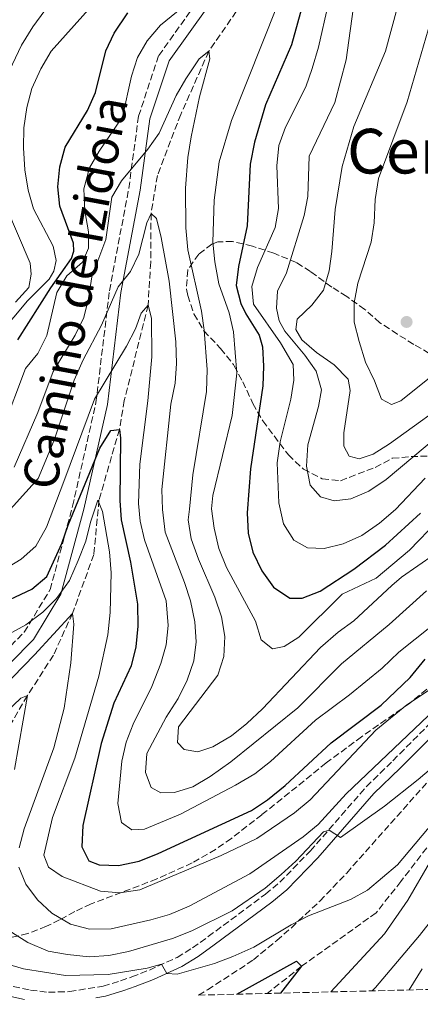
# Model space of a CAD drawing. Units: metres. Extents: x 668623 to 672088, y 4739749 to 4742147.
# Drawn here: x 670769 to 670873, y 4739799 to 4740053 of the extents above; entities that cross this region are included whole.
import ezdxf
from ezdxf.enums import TextEntityAlignment as Align

# ---------------------------------------------------------------- set-up
doc = ezdxf.new("R2010")
doc.units = ezdxf.units.M
doc.header["$MEASUREMENT"] = 0
doc.linetypes.add('DGN Style 3', pattern=[2.435890702152634, 1.739921930109024, -0.6959687720436097])
for name, color, linetype, lineweight in [('Barranco lineal', 142, 'DGN Style 3', 13), ('Camino', 7, 'DGN Style 3', 0), ('Curva de nivel directora', 30, 'Continuous', 30), ('Curva de nivel intermedia', 30, 'Continuous', 0), ('Margen derecho', 7, 'Continuous', 0), ('Punto acotado terreno (símbolo)', 7, 'Continuous', 0), ('Texto de Área (paraje) menor', 7, 'Continuous', 0), ('Zona arbolada', 92, 'DGN Style 3', 0)]:
    doc.layers.add(name, color=color, linetype=linetype, lineweight=lineweight)
doc.styles.add('Style-Arial', font='arial.ttf')

# ---------------------------------------------------------------- blocks, each defined once
blk = doc.blocks.new('5PATER')
at = {"layer": 'Punto acotado terreno (símbolo)', "linetype": 'Continuous', "lineweight": 0}
h = blk.add_hatch(color=51, dxfattribs=at)
edge = h.paths.add_edge_path()
edge.add_ellipse((0, 0), major_axis=(-0.1095731443231308, -0.1110710700762829), ratio=0.9994222409660317, start_angle=0, end_angle=360)

msp = doc.modelspace()

# ---------------------------------------------------------------- linework, layer by layer
at = {"layer": 'Barranco lineal', "color": 142, "linetype": 'DGN Style 3', "lineweight": 13}
for points in [[(670826.5, 4740057.130000001, 841.8699999999953), (670818.0599999997, 4740044.859999999, 840), (670810.8300000001, 4740028.600000001, 838.8500000000058), (670804.8300000001, 4740012.850000001, 836.9100000000036), (670803.1900000004, 4740003.09, 835), (670803.0899999999, 4739990.52, 833.5399999999936), (670802.4199999999, 4739979.430000001, 830), (670796.2999999998, 4739954.880000001, 826.8000000000029), (670795.0499999998, 4739947.470000001, 825), (670789.7800000003, 4739929.24, 820), (670788.4699999997, 4739915.220000001, 816.6399999999995), (670782.9600000001, 4739900.08, 815), (670778.0599999997, 4739889.279999999, 812.25), (670771.3499999996, 4739878.9, 810), (670764.2300000006, 4739866.689999999, 808.1600000000036), (670757.8300000001, 4739859.41, 805), (670751.8499999996, 4739850.82, 802.7100000000065), (670744.0499999998, 4739836.470000001, 800), (670739.2800000003, 4739826.529999999, 797.7100000000065), (670737.0300000003, 4739815.970000001, 796.179999999993), (670736.3200000003, 4739810.09, 795.6100000000006)], [(670874.1699999999, 4739839.640000001, 804.2299999999959), (670867.5099999999, 4739831.02, 803.0099999999949), (670861.1399999997, 4739822.939999999, 802.25), (670841.9299999997, 4739809.16, 800), (670833.0700000003, 4739802.16, 799.279999999999)]]:
    msp.add_polyline3d(points, dxfattribs=at)
at = {"layer": 'Camino', "color": 7, "linetype": 'DGN Style 3', "lineweight": 0}
for points in [[(670719.98, 4739799.37, 795.1399999999995), (670723.8099999989, 4739802.670000002, 795.3300000000019), (670729.2800000005, 4739806.510000002, 796.7599999999949), (670731.0799999976, 4739813.800000001, 798.5599999999979), (670735.0000000005, 4739832.790000001, 801.179999999993), (670742.9200000019, 4739856.09, 809.4600000000065), (670748.6900000009, 4739868.84, 815.6600000000036), (670758.5300000003, 4739883.050000001, 817.729999999996), (670770.5399999976, 4739895.220000002, 819.070000000007), (670777.2099999996, 4739906.189999999, 822.350000000006), (670782.9699999974, 4739927.67, 825.6600000000037), (670789.0100000014, 4739954.390000002, 829.5000000000001), (670792.4800000003, 4739983.180000001, 836.4299999999931), (670797.4600000003, 4740009.550000001, 838.8000000000029), (670799.9699999981, 4740028.150000002, 843.2100000000064), (670805.1700000018, 4740043.77, 843.3399999999967), (670815.4200000024, 4740058.100000001, 844.7700000000042)], [(670733.9200000009, 4739808.330000001, 795.8999999999944), (670737.9699999987, 4739809.050000001, 796.279999999999), (670742.2499999991, 4739808.869999999, 796.8600000000006), (670751.3700000008, 4739807.570000002, 797.9799999999959), (670762.9499999991, 4739804.960000004, 799.3399999999965), (670772.1200000001, 4739803.010000002, 800.8699999999953), (670776.7800000004, 4739802.480000001, 800.9700000000012), (670782.1600000005, 4739802.630000001, 801.8200000000071), (670790.8299999986, 4739804.07, 802.7799999999991), (670795.3099999978, 4739805.4, 803.7599999999949), (670798.219999998, 4739806.449999999, 804.3099999999978), (670802.7600000021, 4739808.199999999, 804.6499999999943), (670809.879999999, 4739811.449999999, 805.3600000000007), (670813.8900000011, 4739813.890000002, 805.8300000000019), (670817.8799999988, 4739816.800000003, 806.3099999999977), (670832.6399999999, 4739827.75, 807.9400000000023), (670836.329999998, 4739830.790000002, 808.2599999999949), (670844.1700000011, 4739838.850000001, 809.1900000000024), (670858.6399999994, 4739855.439999999, 811.3800000000048), (670865.449999998, 4739862.120000001, 812.1399999999995), (670876.2999999997, 4739873.02, 812.679999999993)]]:
    msp.add_polyline3d(points, dxfattribs=at)
at = {"layer": 'Curva de nivel directora', "color": 30, "linetype": 'Continuous', "lineweight": 30, "flags": 128}
for points, elevation in [([(670843.5499999997, 4740061.78), (670839.3699999999, 4740046.550000002), (670832.6699999989, 4740031.08), (670829.7999999989, 4740021.450000001), (670828.7100000004, 4740015.76), (670827.9500000004, 4739999.890000001), (670825.730000001, 4739989.460000001), (670825.0699999993, 4739984.49), (670826.2999999986, 4739979.860000002), (670827.5500000003, 4739977.25), (670831.0399999995, 4739971.710000002), (670831.8899999988, 4739968.730000002), (670832.1799999994, 4739963.740000002), (670831.9699999993, 4739958.710000002), (670828.8199999998, 4739937.340000001), (670827.9399999992, 4739925.939999999)], 850.0000000000002), ([(670768.8799999991, 4739970.54), (670777.4199999997, 4739983.940000001), (670782.7100000003, 4739991.49), (670783.3499999996, 4739993.350000001), (670783.1900000009, 4739995.4), (670779.7199999996, 4740004.939999999), (670779.2300000002, 4740009.92), (670779.7300000008, 4740015.119999999), (670781.0799999987, 4740020.17), (670786.8599999989, 4740029.640000001), (670788.8499999981, 4740034.230000001), (670791.5399999993, 4740044.990000002), (670793.7199999986, 4740049.490000002), (670797.1899999998, 4740054.740000002)], 850.0000000000002), ([(670762.54, 4739901.630000002), (670772.4699999989, 4739906.350000001), (670776.349999999, 4739909.54), (670780.2499999994, 4739918.100000001), (670781.8799999988, 4739922.83), (670790.0300000005, 4739942.620000001), (670792.8200000002, 4739947.140000001), (670795.0499999986, 4739947.470000001), (670795.3399999992, 4739945.2), (670795.1600000003, 4739929.150000001), (670795.48, 4739924.16), (670797.9299999997, 4739913.279999999), (670799.709999999, 4739902.460000001), (670799.8200000006, 4739896.800000002), (670799.2799999998, 4739891.41), (670798.1100000007, 4739886.550000001), (670793.609999999, 4739876.900000002), (670790.3500000002, 4739866.590000001), (670785.6399999985, 4739845.400000001), (670785.339999999, 4739839.970000003), (670787.1799999987, 4739836.36), (670789.7899999992, 4739835.300000001), (670794.7899999992, 4739835.150000001), (670800.089999999, 4739836.270000001), (670804.9900000006, 4739838.210000001), (670829.0099999999, 4739849.26), (670833.1399999983, 4739852.08), (670837.6899999991, 4739855.760000002), (670849.5499999991, 4739866.760000001), (670862.3900000001, 4739876.430000001), (670869.9200000004, 4739883.520000001), (670873.7400000005, 4739888.25)], 825.0000000000002), ([(670827.9399999992, 4739925.939999999), (670828.1699999995, 4739920.720000001), (670829.3999999987, 4739915.880000001), (670831.719999999, 4739911.02), (670834.7199999986, 4739906.810000001), (670838.8800000005, 4739904.03), (670842.0499999999, 4739904.03), (670846.7199999993, 4739905.830000003), (670855.4199999986, 4739911.42), (670863.5700000003, 4739917.630000002), (670872.5899999992, 4739925.920000002)], 850.0000000000002), ([(670825.2999999995, 4739801.970000002), (670840.6299999984, 4739810.470000003), (670841.9299999992, 4739809.16), (670836.5499999992, 4739802.250000001)], 800.0000000000005)]:
    msp.add_lwpolyline(points, dxfattribs=dict(at, elevation=elevation))
at = {"layer": 'Curva de nivel intermedia', "color": 30, "linetype": 'Continuous', "lineweight": 0, "flags": 128}
for points, elevation in [([(670839.7200000009, 4740066.83), (670823.9000000004, 4740027.039999999), (670820.7400000019, 4740016.399999999), (670819.4800000013, 4740006.48), (670819.0800000012, 4739995.680000001), (670819.5900000008, 4739990.59), (670820.6200000013, 4739984.949999998), (670823.3400000016, 4739977.470000001), (670824.4299999999, 4739972.59), (670825.2800000015, 4739961.98), (670824.1000000014, 4739951.060000001), (670819.0800000012, 4739930.430000001), (670818.7800000017, 4739926.999999999), (670819.420000001, 4739922.050000001), (670820.6400000014, 4739916.810000001), (670822.6100000006, 4739911.88), (670830.1200000008, 4739898.069999999), (670831.5500000013, 4739893.279999999), (670834.4600000015, 4739890.939999999), (670837.4900000001, 4739891.509999999), (670841.2000000007, 4739893.909999999), (670852.3499999996, 4739905.029999999), (670861.1500000019, 4739909.180000001), (670869.7400000016, 4739916.359999999), (670876.9800000014, 4739923.890000001)], 845.0000000000002), ([(670765.2400000002, 4740036.619999999), (670769.8200000002, 4740046.4), (670772.7400000015, 4740051.140000001), (670782.3100000003, 4740064.179999999)], 859.9999999999999), ([(670764.2300000021, 4739972.140000001), (670771.3800000002, 4739980.599999999), (670776.9400000013, 4739986.189999999), (670778.1900000008, 4739988.189999999), (670778.7600000007, 4739990.960000001), (670777.9800000007, 4739994.699999998), (670772.9500000017, 4740004.26), (670771.5700000002, 4740009.06), (670770.7300000021, 4740014.320000002), (670770.3299999996, 4740019.980000001), (670770.4100000003, 4740025.17), (670771.1800000013, 4740030.4), (670772.5300000014, 4740035.3), (670774.7900000011, 4740040.359999998), (670777.4600000001, 4740044.9), (670791.5900000007, 4740060.67)], 855.0000000000002), ([(670855.5900000007, 4740058.329999999), (670853.4500000017, 4740042.63), (670850.4600000009, 4740031.679999999), (670843.9100000019, 4740017.880000002), (670843.5300000019, 4740007.45), (670842.5700000008, 4740002.539999999), (670838.0900000014, 4739987.749999999), (670835.6999999997, 4739983.029999998), (670835.4699999995, 4739978.67), (670836.1800000004, 4739975.42), (670837.6300000009, 4739972.769999999), (670842.7400000006, 4739966.550000001), (670845.6700000009, 4739962.440000001), (670847.0400000011, 4739957.619999999), (670846.3300000003, 4739953.380000001), (670843.5900000001, 4739943.499999999), (670843.2500000002, 4739937.989999999), (670844.1800000002, 4739933.079999999), (670846.7999999997, 4739930.09), (670850.3200000002, 4739929.02), (670854.6500000019, 4739929.55), (670859.2300000017, 4739931.55), (670863.6900000009, 4739934.55), (670880.6100000013, 4739948.73)], 859.9999999999999), ([(670765.1500000008, 4739947.84), (670770.8799999995, 4739963.109999998), (670774.0100000009, 4739967.009999999), (670776.3899999993, 4739971.689999999), (670778.8900000004, 4739982.689999999), (670781.49, 4739987), (670785.5300000012, 4739990.529999999), (670787.1000000002, 4739994.109999998), (670787.1000000002, 4739998.34), (670786.1100000001, 4740003.76), (670785.8600000021, 4740009.399999999), (670787.3799999997, 4740014.800000002), (670789.8300000017, 4740019.17), (670795.8100000008, 4740027.939999999), (670798.1200000019, 4740038.470000001), (670799.7000000001, 4740043.230000001), (670802.180000001, 4740047.569999999), (670805.5899999996, 4740051.560000001), (670811.1300000006, 4740056.05)], 845.0000000000002), ([(670848.7599999999, 4740056.890000001), (670846.3300000003, 4740045.929999999), (670844.7000000009, 4740040.400000001), (670843.02, 4740035.689999999), (670837.7600000006, 4740025.3), (670836.110000001, 4740020.579999999), (670835.6000000014, 4740015.349999999), (670836.0300000006, 4740004.390000001)], 855.0000000000002), ([(670866.5300000019, 4740055.939999999), (670863.53, 4740044.889999999), (670855.3700000016, 4740025.51), (670852.4200000011, 4740015.15), (670850.5700000004, 4740004.119999999), (670849.7400000012, 4739993.27), (670849.0300000004, 4739988.319999999), (670847.5799999997, 4739983.369999998), (670844.6100000016, 4739979.460000001), (670840.8000000005, 4739975.869999999), (670840.4900000021, 4739973.220000001), (670842.0200000008, 4739970.5), (670845.8099999995, 4739967.239999999), (670850.3100000012, 4739964.099999999), (670853.9400000012, 4739960.439999999), (670854.4100000005, 4739957.489999999), (670852.79, 4739946.579999999), (670852.8200000012, 4739943.15), (670854.2300000016, 4739940.54), (670856.780000002, 4739939.920000001), (670860.3499999995, 4739941.069999999), (670864.5600000004, 4739943.77), (670882.6800000012, 4739956.800000001)], 865), ([(670875.1100000005, 4740052.42), (670869.0900000011, 4740031.859999998), (670861.7599999999, 4740012.060000001), (670860.8600000013, 4740006.679999999), (670860.6300000009, 4740000.659999999), (670859.8799999999, 4739995.720000001), (670856.4600000002, 4739985.100000001), (670855.49, 4739980.06), (670855.5000000012, 4739975.06), (670856.780000002, 4739970.109999998), (670858.3700000012, 4739964.81), (670860.7100000015, 4739959.949999998), (670862.4900000007, 4739955.29), (670865.1000000014, 4739953.880000002), (670867.530000001, 4739954.859999998), (670875.7600000009, 4739961.439999999)], 870.0000000000002), ([(670767.9699999993, 4739937.759999999), (670774.0500000013, 4739951.789999999), (670777.9699999995, 4739962.38), (670783.6300000013, 4739971.75), (670785.92, 4739976.31), (670787.1100000015, 4739981.159999999), (670787.9500000018, 4739986.779999999), (670791.5599999994, 4739996.380000001), (670793.0500000003, 4740007.3), (670795.5400000003, 4740011.449999998), (670802.4, 4740019.649999999), (670805.27, 4740023.74), (670809.6200000019, 4740033.470000001), (670812.1299999999, 4740037.789999999), (670815.5899999999, 4740042.96), (670818.0599999997, 4740044.86), (670818.3400000014, 4740042.929999999), (670815.6300000001, 4740033.159999999), (670813.4800000021, 4740022.800000001), (670812.6799999997, 4740017.499999999), (670812.0700000017, 4740009.569999998), (670812.1200000008, 4739999.380000001), (670812.6300000005, 4739993.690000001), (670816.1399999997, 4739977.939999999), (670816.8900000007, 4739973.029999998), (670817.5999999993, 4739962.869999999), (670817.4600000007, 4739957.259999999), (670813.9699999993, 4739935.800000001), (670813.0500000007, 4739926.919999998), (670812.7600000001, 4739924.179999998), (670813.5400000003, 4739919.25), (670815.390000001, 4739914.010000001), (670819.5900000008, 4739904.279999998), (670821.3299999998, 4739899.220000001), (670822.2199999995, 4739894.119999999), (670821.9500000012, 4739888.939999999), (670820.370000001, 4739884.189999999), (670810.2600000012, 4739870.849999999), (670810.0199999998, 4739866.789999997), (670811.740000001, 4739865.009999999), (670815.2200000011, 4739864.390000001), (670819.1300000005, 4739865.67), (670823.9100000014, 4739868.560000001), (670827.8200000008, 4739871.67), (670831.8799999999, 4739875.51), (670846.8399999999, 4739891.279999998), (670851.3400000016, 4739895.199999999), (670855.3899999994, 4739898.13), (670865.2100000009, 4739907.24), (670867.7000000009, 4739909.399999999), (670876.0899999995, 4739915.220000001)], 840), ([(670768.2700000011, 4739980.199999998), (670771.6900000009, 4739983.980000001), (670772.3400000012, 4739987.439999999), (670772.0799999998, 4739990.239999999), (670765.7600000009, 4740004.929999999)], 859.9999999999999), ([(670764.5800000008, 4739924.25), (670774.1299999994, 4739934.82), (670778.2600000001, 4739944.680000001), (670783.3800000009, 4739960.140000001), (670785.6699999997, 4739965.390000001), (670790.4700000009, 4739974.329999999), (670794.7400000001, 4739984.210000001), (670797.8700000015, 4739988.100000001), (670800.0500000009, 4739992.640000001), (670802.1200000006, 4740000.63), (670803.1900000013, 4740003.09), (670804.5500000003, 4740001.770000001), (670805.810000001, 4739996.929999999), (670807.8800000007, 4739985.659999999), (670809.5500000004, 4739970.04), (670809.7100000014, 4739964.4), (670809.4200000007, 4739959.409999999), (670808.2899999998, 4739953.96), (670805.9800000008, 4739931.979999999), (670806.1100000005, 4739926.810000001), (670806.8600000016, 4739921.009999999), (670811.8400000016, 4739908.050000002), (670813.3800000015, 4739903.3), (670814.4700000001, 4739897.850000001), (670814.8000000009, 4739892.77), (670814.1900000006, 4739887.81), (670812.4600000007, 4739882.859999998), (670810.1600000006, 4739878.149999999), (670807.0500000014, 4739873.319999998), (670802.0600000003, 4739863.970000002), (670801.7400000007, 4739859.060000001), (670803.2200000003, 4739855.23), (670805.6800000013, 4739853.849999998), (670809.2100000007, 4739853.910000001), (670813.9800000006, 4739855.42), (670818.3800000015, 4739858.029999998), (670823.7300000003, 4739861.81), (670840.9700000003, 4739875.749999999), (670852.2100000011, 4739887.09), (670864.5200000004, 4739897.220000001), (670874.0900000012, 4739905.859999998)], 835), ([(670836.0300000006, 4740004.390000001), (670835.1200000008, 4739999.470000001), (670830.6200000015, 4739989.159999999), (670829.1100000005, 4739984.249999999), (670829.5399999997, 4739979.760000001), (670836.5300000012, 4739969.800000001), (670839.7499999999, 4739964.140000001), (670839.9600000001, 4739960.180000001), (670839.1599999998, 4739955.24), (670836.4500000008, 4739944.230000001), (670835.6200000015, 4739938.850000001), (670836.1, 4739928.559999999), (670837.2500000009, 4739923.119999999), (670839.9100000008, 4739918.890000001), (670843.4700000016, 4739916.939999999), (670847.7899999998, 4739916.82), (670852.6400000004, 4739918.020000001), (670857.4400000013, 4739920.170000001), (670861.9600000009, 4739923.279999999), (670866.1100000016, 4739926.8), (670873.7200000002, 4739934.920000001)], 855.0000000000002), ([(670756.2400000013, 4739905.890000001), (670769.7700000008, 4739914.050000001), (670773.5300000005, 4739917.37), (670776.2500000007, 4739922.31), (670780.7600000014, 4739934.029999998), (670788.6200000001, 4739955.249999999), (670796.8500000001, 4739968.88), (670799.2100000004, 4739973.369999998), (670800.6800000012, 4739977.439999998), (670802.4200000003, 4739979.430000001), (670803.2899999997, 4739976.15), (670803.3900000004, 4739966.140000001), (670802.3600000021, 4739954.789999999), (670800.3400000016, 4739938.480000001), (670799.9400000013, 4739928.34), (670800.3600000016, 4739923.859999998), (670801.4600000012, 4739918.98), (670807.0500000014, 4739903.269999998), (670807.6000000013, 4739896.92), (670807.0899999995, 4739891.949999999), (670805.7000000014, 4739887.119999999), (670803.3600000012, 4739881.220000001), (670798.5800000001, 4739871.56), (670796.8099999998, 4739866.88), (670795.660000001, 4739862.009999999), (670794.5999999993, 4739851.099999999), (670795.6100000017, 4739846.220000001), (670798.2500000015, 4739844.349999999), (670801.4900000005, 4739844.480000001), (670810.7400000017, 4739848.37), (670824.9400000018, 4739855.789999999), (670829.8700000005, 4739858.770000001), (670833.9100000015, 4739861.899999999), (670845.500000001, 4739872.560000001), (670854.2899999998, 4739879.119999999), (670862.7300000021, 4739885.95), (670867.0100000004, 4739890.050000002), (670875.3899999999, 4739896.779999999)], 830.0000000000001), ([(670761.5900000001, 4739892.019999999), (670770.9600000001, 4739897.099999999), (670775.360000001, 4739900.36), (670778.8500000002, 4739903.939999999), (670782.1900000018, 4739908.539999999), (670784.4200000003, 4739913.720000001), (670786.4400000009, 4739918.669999998), (670787.5600000008, 4739923.539999999), (670789.5299999999, 4739929.25), (670790.6600000008, 4739926.3), (670792.4700000014, 4739915.939999999), (670792.8800000005, 4739910.51), (670792.6900000004, 4739900.310000001), (670792.0500000013, 4739894.550000001), (670789.74, 4739883.869999999), (670783.5300000006, 4739862.749999999), (670777.850000001, 4739847.519999999), (670775.550000001, 4739837.75), (670776.8200000006, 4739834.720000001), (670780.3299999998, 4739832.259999999), (670790.1900000015, 4739828.529999998), (670795.1700000014, 4739828.05), (670800.3100000002, 4739828.850000001), (670821.2600000005, 4739837.67), (670830.4100000013, 4739842.069999998), (670840.1000000008, 4739848.67), (670844.1399999999, 4739852.08), (670861.0900000016, 4739869.949999998), (670869.0399999998, 4739876.52), (670879.5499999997, 4739883.5)], 820.0000000000001), ([(670761.9200000009, 4739877.91), (670773.1700000007, 4739889.400000001), (670782.9600000007, 4739900.080000001), (670783.2699999991, 4739897.32), (670782.5499999993, 4739887.310000001), (670780.7900000003, 4739875.640000002), (670778.1399999994, 4739865.429999999), (670770.550000001, 4739844.609999998), (670769.2700000004, 4739839.699999999)], 815.0000000000001), ([(670765.9100000008, 4739874.62), (670769.6500000001, 4739878.189999999), (670771.3500000011, 4739878.9), (670768.0000000006, 4739859.87)], 810), ([(670769.1600000006, 4739834.699999999), (670770.9800000001, 4739830.350000001), (670773.9400000018, 4739826.319999999), (670777.640000001, 4739822.84), (670782.4700000011, 4739820.03), (670787.3100000003, 4739818.699999998), (670792.9000000005, 4739818.83), (670803.1100000008, 4739821.099999999), (670807.9600000011, 4739822.529999999), (670813.0300000005, 4739824.67), (670828.6400000011, 4739832.960000001), (670842.3200000004, 4739842.5), (670846.1700000016, 4739845.699999998), (670853.3800000001, 4739853.550000001), (670874.5400000005, 4739873.67)], 815.0000000000001), ([(670767.2300000017, 4739817.92), (670771.4900000021, 4739815.289999999), (670776.7200000001, 4739813.099999999), (670781.6500000008, 4739812.17), (670787.2900000003, 4739811.599999999), (670792.3000000014, 4739811.939999999), (670797.3700000008, 4739812.970000002), (670808.7100000001, 4739816.349999999), (670813.7100000001, 4739818.26), (670824.0900000002, 4739823.460000001), (670832.5300000003, 4739829.259999999), (670836.7200000013, 4739832.789999999), (670840.4500000018, 4739836.250000001), (670847.5599999997, 4739843.759999999), (670849.0700000006, 4739844.220000002), (670851.9900000021, 4739842.38), (670863.310000001, 4739850.449999998), (670871.9800000013, 4739857.269999998), (670886.8699999999, 4739869.970000001)], 810), ([(670765.3800000009, 4739809.970000001), (670770.380000001, 4739808.55), (670781.1300000001, 4739806.8), (670792.1100000016, 4739807.07), (670802.1900000023, 4739808.720000001), (670805.8800000002, 4739809.720000002), (670807.2600000015, 4739807.33), (670809.8800000012, 4739807.109999998), (670819.5500000005, 4739809.92), (670824.24, 4739811.659999999), (670829.6500000014, 4739814.100000001), (670839.2800000005, 4739819.869999999), (670843.7500000009, 4739822.12), (670854.4999999999, 4739826.36), (670858.900000001, 4739828.73), (670866.6100000001, 4739835.300000001), (670877.5500000013, 4739848.279999998)], 805.0000000000002), ([(670874.8800000002, 4739835.770000001), (670869.3100000002, 4739826.199999999), (670863.3199999998, 4739817.52), (670849.4700000007, 4739802.570000002)], 805.0000000000002), ([(670882.2499999997, 4739829.779999999), (670872.2600000006, 4739817.130000001), (670860.9400000018, 4739803.670000001), (670860.0800000011, 4739802.83)], 810), ([(670872.9800000003, 4739808.55), (670869.6500000021, 4739803.069999999)], 815.0000000000001)]:
    msp.add_lwpolyline(points, dxfattribs=dict(at, elevation=elevation))
at = {"layer": 'Margen derecho', "color": 7, "linetype": 'Continuous', "lineweight": 0}
for points in [[(670733.9200000009, 4739808.330000001, 795.8999999999944), (670734.0700000006, 4739813.449999999, 798.2599999999949), (670737.8999999972, 4739832.000000002, 800.1100000000006), (670745.7100000014, 4739854.980000001, 807.9299999999931), (670751.3099999983, 4739867.359999999, 813.8600000000009), (670760.8500000003, 4739881.130000001, 816.4199999999984), (670772.9200000003, 4739893.359999999, 817.2200000000012), (670779.9899999979, 4739905, 819.729999999996), (670785.8900000011, 4739926.95, 822.6499999999944), (670791.9699999985, 4739953.880000002, 829.1699999999983), (670795.4499999987, 4739982.720000002, 834.2299999999959), (670800.4200000019, 4740009.080000003, 837.6600000000036), (670802.9099999998, 4740027.470000001, 841.779999999999), (670807.8799999985, 4740042.390000001, 842.2200000000014), (670817.8200000006, 4740056.310000001, 843.6999999999971)], [(670788.9299999987, 4739801.070000002, 802.5099999999949), (670791.4200000009, 4739801.490000002, 802.7799999999991), (670796.1399999993, 4739802.890000001, 803.7599999999949), (670799.1400000012, 4739803.970000003, 804.3099999999978), (670803.7800000014, 4739805.760000001, 804.6499999999943), (670811.1199999995, 4739809.110000002, 805.3600000000007), (670815.3599999996, 4739811.690000001, 805.8300000000019), (670819.4499999977, 4739814.67, 806.3099999999977), (670834.2699999993, 4739825.670000002, 807.9400000000023), (670838.1200000005, 4739828.850000001, 808.2599999999949), (670846.1200000001, 4739837.060000002, 809.1900000000024), (670860.5700000006, 4739853.630000002, 811.3800000000048), (670867.3099999975, 4739860.240000002, 812.1399999999995), (670878.1399999993, 4739871.050000003, 812.679999999993)], [(670724.1399999997, 4739799.470000001, 795.2599999999949), (670725.4299999994, 4739800.580000003, 795.3300000000019), (670730.539999999, 4739804.16, 795.5200000000042), (670734.6499999972, 4739805.78, 795.8999999999944), (670738.1499999977, 4739806.400000002, 796.279999999999), (670742.0100000021, 4739806.240000002, 796.8600000000006), (670750.8900000004, 4739804.970000002, 797.9799999999959), (670762.3799999993, 4739802.380000001, 799.3399999999965), (670770.6400000004, 4739800.619999999, 800.6900000000023)]]:
    msp.add_polyline3d(points, dxfattribs=at)
at = {"layer": 'Zona arbolada', "color": 92, "linetype": 'DGN Style 3', "lineweight": 0}
for points in [[(670874.8099999997, 4739967.039999999, 874.8899999999995), (670870.8099999997, 4739969.369999999, 876.2299999999959), (670866.6100000005, 4739972.01, 876.8300000000017), (670862.0999999996, 4739974.939999999, 876.8399999999965), (670858.2100000001, 4739978.359999999, 876.8399999999965), (670853.5599999997, 4739981.67, 876.679999999993), (670849.6900000004, 4739984.119999999, 874.7200000000012), (670844.2000000002, 4739988.140000001, 870.8899999999995), (670840.6600000003, 4739990.430000001, 868.1399999999995), (670834.8399999999, 4739992.84, 862.5), (670829.2699999996, 4739994.66, 858.6100000000006), (670824.1799999997, 4739995.890000001, 855.179999999993), (670820.3499999996, 4739995.779999999, 851.8399999999965), (670818.8600000005, 4739995.210000001, 850.7599999999949), (670815.4600000001, 4739992.619999999, 849.7700000000042), (670812.6200000001, 4739988.539999999, 849.1699999999984), (670812.29, 4739983.57, 847.9700000000012), (670812.6399999997, 4739981.960000001, 847.6300000000047), (670814.2400000002, 4739977.230000001, 847.6900000000023), (670816.7800000003, 4739972.83, 849.3999999999943), (670821.0999999996, 4739968.289999999, 851.8200000000071), (670824.4000000004, 4739964.15, 853.6499999999943), (670824.5700000003, 4739963.84, 853.7899999999937), (670826.8099999997, 4739959.75, 855.5599999999978), (670829.4199999999, 4739954.140000001, 858.3800000000047), (670831.9699999997, 4739949.67, 859.75), (670838.54, 4739940.880000001, 864.1000000000058), (670842.4299999997, 4739937.230000001, 864.179999999993), (670847.2699999996, 4739934.77, 865.3200000000071), (670851.9500000002, 4739934.25, 867.0599999999978), (670860.8899999997, 4739937.640000001, 867.3800000000047), (670865.29, 4739940.02, 866.9100000000036), (670870.1200000001, 4739940.449999999, 865.2599999999949), (670878.0800000001, 4739940.75, 861.5800000000017)], [(670874.8099999997, 4739967.039999999, 874.8899999999995), (670870.8099999997, 4739969.369999999, 876.2299999999959), (670866.6100000005, 4739972.01, 876.8300000000017), (670862.0999999996, 4739974.939999999, 876.8399999999965), (670858.2100000001, 4739978.359999999, 876.8399999999965), (670853.5599999997, 4739981.67, 876.679999999993), (670849.6900000004, 4739984.119999999, 874.7200000000012), (670844.2000000002, 4739988.140000001, 870.8899999999995), (670840.6600000003, 4739990.430000001, 868.1399999999995), (670834.8399999999, 4739992.84, 862.5), (670829.2699999996, 4739994.66, 858.6100000000006), (670824.1799999997, 4739995.890000001, 855.179999999993), (670820.3499999996, 4739995.779999999, 851.8399999999965), (670818.8600000005, 4739995.210000001, 850.7599999999949), (670815.4600000001, 4739992.619999999, 849.7700000000042), (670812.6200000001, 4739988.539999999, 849.1699999999984), (670812.29, 4739983.57, 847.9700000000012), (670812.6399999997, 4739981.960000001, 847.6300000000047), (670814.2400000002, 4739977.230000001, 847.6900000000023), (670816.7800000003, 4739972.83, 849.3999999999943), (670821.0999999996, 4739968.289999999, 851.8200000000071), (670824.4000000004, 4739964.15, 853.6499999999943), (670824.5700000003, 4739963.84, 853.7899999999937), (670826.8099999997, 4739959.75, 855.5599999999978), (670829.4199999999, 4739954.140000001, 858.3800000000047), (670831.9699999997, 4739949.67, 859.75), (670838.54, 4739940.880000001, 864.1000000000058), (670842.4299999997, 4739937.230000001, 864.179999999993), (670847.2699999996, 4739934.77, 865.3200000000071), (670851.9500000002, 4739934.25, 867.0599999999978), (670860.8899999997, 4739937.640000001, 867.3800000000047), (670865.29, 4739940.02, 866.9100000000036), (670870.1200000001, 4739940.449999999, 865.2599999999949), (670878.0800000001, 4739940.75, 861.5800000000017)], [(670879.7999999998, 4739885.17, 823.6999999999972), (670869.7100000001, 4739876.890000001, 824.4600000000065), (670857.4000000004, 4739868.310000001, 824.4100000000036), (670848.29, 4739861.529999999, 824.9600000000065), (670831.7300000006, 4739848.210000001, 825.9900000000052), (670823.8700000001, 4739842.109999999, 825.2899999999936), (670819.7999999998, 4739839.27, 824.5800000000019), (670813.79, 4739835.77, 823.6999999999972), (670804.6799999997, 4739831.66, 822.7899999999936), (670787.75, 4739825.230000001, 820.6399999999995), (670783.5499999998, 4739823.27, 818.9700000000012), (670779.6500000004, 4739821.09, 816.5899999999965), (670776.2699999996, 4739819.460000001, 815.2899999999936), (670771.4800000006, 4739817.609999999, 814.3999999999943), (670766.5999999996, 4739816.430000001, 813.6300000000047)], [(670879.7999999998, 4739885.17, 823.6999999999972), (670869.7100000001, 4739876.890000001, 824.4600000000065), (670857.4000000004, 4739868.310000001, 824.4100000000036), (670848.29, 4739861.529999999, 824.9600000000065), (670831.7300000006, 4739848.210000001, 825.9900000000052), (670823.8700000001, 4739842.109999999, 825.2899999999936), (670819.7999999998, 4739839.27, 824.5800000000019), (670813.79, 4739835.77, 823.6999999999972), (670804.6799999997, 4739831.66, 822.7899999999936), (670787.75, 4739825.230000001, 820.6399999999995), (670783.5499999998, 4739823.27, 818.9700000000012), (670779.6500000004, 4739821.09, 816.5899999999965), (670776.2699999996, 4739819.460000001, 815.2899999999936), (670771.4800000006, 4739817.609999999, 814.3999999999943), (670766.5999999996, 4739816.430000001, 813.6300000000047)], [(671165.3799999999, 4739810.380000001, 964.1499999999943), (670815.4000000004, 4739801.730000001, 809.3500000000058), (670817.75, 4739803.130000001, 809.6300000000047), (670829.5300000003, 4739810.789999999, 812.3899999999995), (670835.5599999997, 4739815.800000001, 813.6300000000047), (670839.3200000003, 4739819.100000001, 813.8699999999953), (670846.6299999999, 4739825.960000001, 813.6600000000036), (670853.5499999998, 4739833.189999999, 813.6499999999943), (670880.8200000003, 4739863.930000001, 816.5)], [(670815.4000000004, 4739801.730000001, 809.3500000000058), (670817.75, 4739803.130000001, 809.6300000000047), (670829.5300000003, 4739810.789999999, 812.3899999999995), (670835.5599999997, 4739815.800000001, 813.6300000000047), (670839.3200000003, 4739819.100000001, 813.8699999999953), (670846.6299999999, 4739825.960000001, 813.6600000000036), (670853.5499999998, 4739833.189999999, 813.6499999999943), (670880.8200000003, 4739863.930000001, 816.5)]]:
    msp.add_polyline3d(points, dxfattribs=at)

# ---------------------------------------------------------------- block references
at = {"layer": 'Punto acotado terreno (símbolo)', "color": 7, "linetype": 'Continuous', "lineweight": 0, "xscale": 10, "yscale": 10, "zscale": 10}
msp.add_blockref('5PATER', (670868.9699999982, 4739975.140000001, 874.8800000000051), dxfattribs=at)

# ---------------------------------------------------------------- texts
at = {"color": 7, "linetype": 'Continuous', "lineweight": 0, "style": 'Style-Arial'}
msp.add_text('Camino de Izidoia', height=9, rotation=79.54454, dxfattribs=at).set_placement((670788.0147882028, 4739981.863343521, 834), align=Align.CENTER)
at = {"layer": 'Texto de Área (paraje) menor', "color": 7, "linetype": 'Continuous', "lineweight": 0, "style": 'Style-Arial'}
msp.add_text('Cerro de Izaberroa', height=11.5, dxfattribs=at).set_placement((670921.4487677648, 4740019.130010001, 871.4700000000012), align=Align.MIDDLE_CENTER)

doc.saveas('drawing.dxf')
